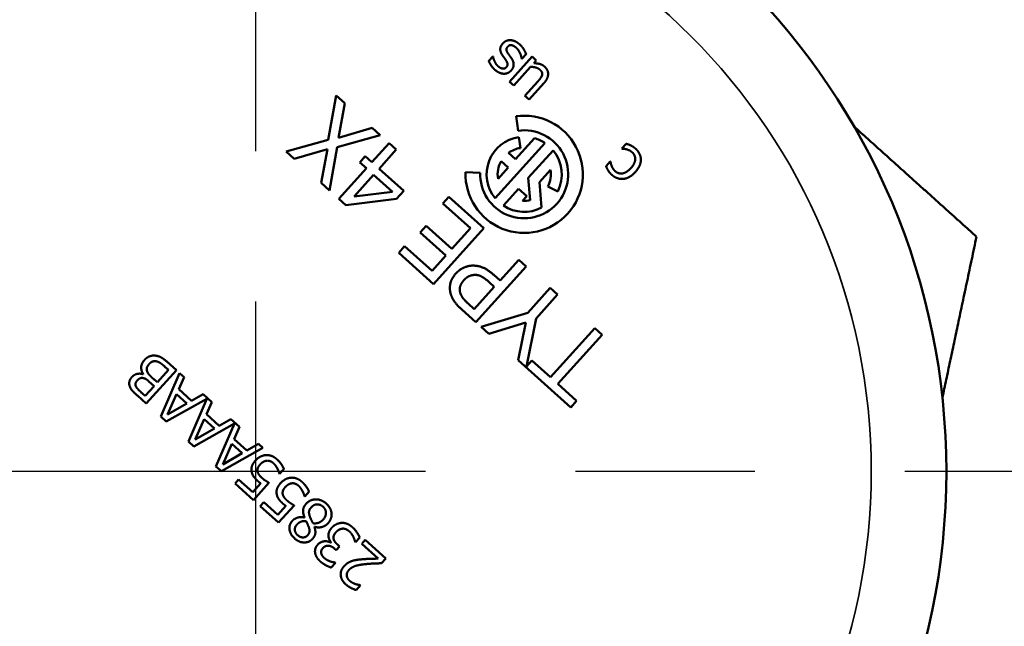
# Model space of a CAD drawing. Units: inches. Extents: x 0.6 to 87.4, y 0.6 to 67.4.
# Drawn here: x 29.7 to 30.4, y 14.8 to 15.2 of the extents above; entities that cross this region are included whole.
import ezdxf

# ---------------------------------------------------------------- set-up
doc = ezdxf.new("R2010")
doc.units = ezdxf.units.IN
doc.header["$LTSCALE"] = 4
doc.header["$MEASUREMENT"] = 0
doc.linetypes.add('CHAIN', pattern=[0.7087, 0.4724, -0.0591, 0.1181, -0.0591])
for name, color, linetype, lineweight in [('Center Mark (ANSI)', 7, 'CHAIN', 25), ('Dimension (ANSI)', 7, 'Continuous', 25), ('Visible (ANSI)', 7, 'Continuous', 50), ('Visible Narrow (ANSI)', 7, 'Continuous', 35)]:
    doc.layers.add(name, color=color, linetype=linetype, lineweight=lineweight)
doc.styles.add('Note Text (ANSI)', font='tahoma.ttf')
doc.dimstyles.new('Default (ANSI)', dxfattribs={"dimscale": 4, "dimtxt": 0.12, "dimasz": 0.098425, "dimexe": 0.125, "dimexo": 0.0625, "dimgap": 0.031496, "dimtad": 0, "dimtih": 1, "dimtoh": 1, "dimrnd": 1e-08, "dimzin": 4, "dimdsep": 46, "dimtxsty": 'Note Text (ANSI)', "dimcen": 0.09, "dimdle": 0.393701, "dimclrd": 256, "dimclre": 256, "dimclrt": 256, "dimadec": 0, "dimazin": 1, "dimtfac": 1, "dimtofl": 0, "dimtmove": 0, "dimatfit": 3, "dimfxl": 0, "dimtolj": 1, "dimtzin": 4, "dimlwd": -1, "dimlwe": -1, "dimarcsym": 0})

# ---------------------------------------------------------------- blocks, each defined once
blk = doc.blocks.new('*D22')
at = {"layer": 'Defpoints', "color": 0, "transparency": 16777216}
for p in [(14.86344, 19.29819), (29.85483, 19.29819), (27.11339, 9.75069)]:
    blk.add_point(p, dxfattribs=at)
at = {"layer": 'Dimension (ANSI)', "transparency": 16777216}
for p, q in [((29.60483, 19.29819), (14.36344, 19.29819)), ((14.86344, 18.90449), (14.86344, 15.34022)), ((14.86344, 10.14439), (14.86344, 13.70865)), ((26.86339, 9.75069), (14.36344, 9.75069))]:
    blk.add_line(p, q, dxfattribs=at)
for points in [[(14.79783, 18.90449), (14.92906, 18.90449), (14.86344, 19.29819)], [(14.79783, 10.14439), (14.92906, 10.14439), (14.86344, 9.75069)]]:
    blk.add_solid(points, dxfattribs=at)
at = {"layer": 'Dimension (ANSI)', "transparency": 16777216, "char_height": 0.48, "attachment_point": 1, "style": 'Note Text (ANSI)'}
for s, insert in [('\\A1; 9.55', (14.137, 15.15009)), ('\\A1;[243]', (14.12362, 14.39845))]:
    blk.add_mtext(s, dxfattribs=dict(at, insert=insert))

msp = doc.modelspace()

# ---------------------------------------------------------------- linework, layer by layer
at = {"layer": 'Center Mark (ANSI)', "linetype": 'CHAIN', "ltscale": 0.252733}
for p, q in [((29.86714, 15.84844), (29.86714, 14.02794)), ((30.77739, 14.93819), (28.95689, 14.93819))]:
    msp.add_line(p, q, dxfattribs=at)
at = {"layer": 'Visible (ANSI)'}
for p, q in [((30.02259, 15.21166), (30.0253, 15.21468)), ((30.0253, 15.21468), (30.02545, 15.21455)), ((30.03639, 15.19778), (30.05144, 15.21452)), ((30.04463, 15.21309), (30.04449, 15.21322)), ((30.04748, 15.21625), (30.04463, 15.21309)), ((30.05144, 15.21452), (30.05426, 15.21198)), ((30.05426, 15.21198), (30.0526, 15.21014)), ((30.05046, 15.20775), (30.03921, 15.19524)), ((30.03921, 15.19524), (30.03639, 15.19778)), ((30.04671, 15.1885), (30.05529, 15.19804)), ((30.0593, 15.19683), (30.04953, 15.18596)), ((29.91572, 15.15922), (29.92105, 15.18854)), ((29.92105, 15.18854), (29.92671, 15.18345)), ((30.04953, 15.18596), (30.04671, 15.1885)), ((29.92671, 15.18345), (29.92242, 15.16049)), ((30.0421, 15.16515), (30.04074, 15.17482)), ((29.92242, 15.16049), (29.94497, 15.16703)), ((29.94497, 15.16703), (29.9503, 15.16223)), ((29.88762, 15.15136), (29.91572, 15.15922)), ((29.9503, 15.16223), (29.92172, 15.15426)), ((30.04048, 15.14621), (30.05306, 15.16021)), ((30.0427, 15.16092), (30.04372, 15.15367)), ((29.89295, 15.14657), (29.88762, 15.15136)), ((29.91507, 15.15299), (29.89295, 15.14657)), ((29.91085, 15.13047), (29.91507, 15.15299)), ((29.92172, 15.15426), (29.91651, 15.12538)), ((29.94472, 15.14415), (29.95621, 15.15692)), ((29.961, 15.15261), (29.94951, 15.13984)), ((29.95621, 15.15692), (29.961, 15.15261)), ((30.06003, 15.157), (30.02692, 15.12019)), ((30.04892, 15.1337), (30.06548, 15.1521)), ((30.11124, 15.15333), (30.11408, 15.15649)), ((30.1114, 15.15318), (30.11124, 15.15333)), ((29.93669, 15.14412), (29.94029, 15.14813)), ((29.94029, 15.14813), (29.94472, 15.14415)), ((30.03558, 15.14077), (30.03087, 15.145)), ((30.03577, 15.15045), (30.04048, 15.14621)), ((30.10069, 15.14159), (30.10353, 15.14476)), ((30.10353, 15.14476), (30.1037, 15.14461)), ((29.92278, 15.11974), (29.94112, 15.14014)), ((29.94112, 15.14014), (29.93669, 15.14412)), ((29.94951, 15.13984), (29.96593, 15.12507)), ((30.02875, 15.13317), (30.03558, 15.14077)), ((30.06365, 15.13912), (30.05633, 15.13098)), ((29.94591, 15.13583), (29.93285, 15.12131)), ((29.95841, 15.12459), (29.94591, 15.13583)), ((30.00716, 15.13748), (30.01692, 15.13715)), ((30.05023, 15.11891), (30.04892, 15.1337)), ((29.91651, 15.12538), (29.91085, 15.13047)), ((29.93285, 15.12131), (29.95841, 15.12459)), ((29.96593, 15.12507), (29.96122, 15.11983)), ((30.03237, 15.11529), (30.04239, 15.12644)), ((30.04239, 15.12644), (30.04784, 15.12154)), ((30.05633, 15.13098), (30.05783, 15.11399)), ((30.0685, 15.1248), (30.06198, 15.12812)), ((29.92736, 15.11563), (29.92278, 15.11974)), ((29.96122, 15.11983), (29.92736, 15.11563)), ((29.99208, 15.11671), (29.99604, 15.12111)), ((29.99604, 15.12111), (30.0193, 15.10019)), ((30.04784, 15.12154), (30.04509, 15.11848)), ((30.0104, 15.10023), (29.99208, 15.11671)), ((29.97695, 15.0974), (29.98091, 15.1018)), ((29.98091, 15.1018), (29.99799, 15.08644)), ((30.0193, 15.10019), (29.98587, 15.06301)), ((29.99799, 15.08644), (30.0104, 15.10023)), ((29.99404, 15.08204), (29.97695, 15.0974)), ((29.96261, 15.08393), (29.96656, 15.08833)), ((29.96656, 15.08833), (29.98488, 15.07185)), ((29.98587, 15.06301), (29.96261, 15.08393)), ((29.98488, 15.07185), (29.99404, 15.08204)), ((30.0301, 15.06542), (30.04256, 15.07927)), ((30.04256, 15.07927), (30.0475, 15.07483)), ((30.0475, 15.07483), (30.01407, 15.03765)), ((30.02591, 15.06918), (30.0301, 15.06542)), ((30.01297, 15.04637), (30.0263, 15.0612)), ((30.0263, 15.0612), (30.02293, 15.06423)), ((30.0487, 15.04399), (30.0635, 15.06045)), ((30.0635, 15.06045), (30.06844, 15.056)), ((30.06844, 15.056), (30.05411, 15.04006)), ((30.01407, 15.03765), (30.00473, 15.04605)), ((30.00888, 15.05006), (30.01297, 15.04637)), ((30.0175, 15.03456), (30.0487, 15.04399)), ((30.05411, 15.04006), (30.04771, 15.00823)), ((30.02274, 15.02985), (30.0175, 15.03456)), ((30.04722, 15.03743), (30.02274, 15.02985)), ((30.04209, 15.01246), (30.04722, 15.03743)), ((30.06373, 15.00095), (30.0932, 15.03373)), ((30.0932, 15.03373), (30.09815, 15.02929)), ((30.09815, 15.02929), (30.06867, 14.99651)), ((29.80925, 15.00583), (29.80685, 15.008)), ((29.80809, 15.01145), (29.81449, 15.0057)), ((30.07719, 14.98089), (30.04209, 15.01246)), ((30.04771, 15.00823), (30.05125, 15.01217)), ((30.05125, 15.01217), (30.06373, 15.00095)), ((29.79229, 15.00304), (29.79239, 15.00315)), ((29.81449, 15.0057), (29.79443, 14.98339)), ((29.79848, 15.00062), (29.80184, 14.99759)), ((29.80184, 14.99759), (29.80925, 15.00583)), ((29.80407, 14.97473), (29.81661, 15.0038)), ((29.81974, 15.00099), (29.81615, 14.99293)), ((29.81661, 15.0038), (29.81974, 15.00099)), ((29.79374, 14.98859), (29.79961, 14.99512)), ((29.79961, 14.99512), (29.79625, 14.99814)), ((30.06867, 14.99651), (30.08114, 14.98529)), ((29.79443, 14.98339), (29.78852, 14.98871)), ((29.79091, 14.99114), (29.79374, 14.98859)), ((29.81469, 14.98967), (29.8087, 14.97606)), ((29.82158, 14.98347), (29.81469, 14.98967)), ((29.81615, 14.99293), (29.82467, 14.98527)), ((29.82467, 14.98527), (29.8323, 14.98969)), ((29.8323, 14.98969), (29.83814, 14.98444)), ((29.83477, 14.98669), (29.80772, 14.97144)), ((29.8087, 14.97606), (29.82158, 14.98347)), ((29.82247, 14.95818), (29.83477, 14.98669)), ((29.83814, 14.98444), (29.83455, 14.97638)), ((30.08114, 14.98529), (30.07719, 14.98089)), ((29.80772, 14.97144), (29.80407, 14.97473)), ((29.83455, 14.97638), (29.84307, 14.96872)), ((29.85317, 14.97014), (29.82612, 14.9549)), ((29.83309, 14.97312), (29.8271, 14.95951)), ((29.83998, 14.96692), (29.83309, 14.97312)), ((29.84087, 14.94163), (29.85317, 14.97014)), ((29.84307, 14.96872), (29.8507, 14.97314)), ((29.8507, 14.97314), (29.85654, 14.96789)), ((29.85654, 14.96789), (29.85296, 14.95983)), ((29.8271, 14.95951), (29.83998, 14.96692)), ((29.82612, 14.9549), (29.82247, 14.95818)), ((29.85149, 14.95657), (29.8455, 14.94296)), ((29.85838, 14.95038), (29.85149, 14.95657)), ((29.85296, 14.95983), (29.86147, 14.95218)), ((29.86147, 14.95218), (29.8691, 14.95659)), ((29.8691, 14.95659), (29.87211, 14.95389)), ((29.87211, 14.95389), (29.84453, 14.93835)), ((29.8455, 14.94296), (29.85838, 14.95038)), ((29.84453, 14.93835), (29.84087, 14.94163)), ((29.88328, 14.93669), (29.88306, 14.93688)), ((29.88612, 14.93985), (29.88328, 14.93669)), ((29.85362, 14.93017), (29.85598, 14.93279)), ((29.86586, 14.91917), (29.85362, 14.93017)), ((29.85598, 14.93279), (29.86534, 14.92437)), ((29.86534, 14.92437), (29.87069, 14.93032)), ((29.8762, 14.93066), (29.86586, 14.91917)), ((29.90002, 14.92163), (29.8998, 14.92183)), ((29.90286, 14.9248), (29.90002, 14.92163)), ((29.87036, 14.91512), (29.87272, 14.91774)), ((29.8826, 14.90411), (29.87036, 14.91512)), ((29.87272, 14.91774), (29.88208, 14.90932)), ((29.88208, 14.90932), (29.88743, 14.91527)), ((29.89294, 14.91561), (29.8826, 14.90411)), ((29.89982, 14.90749), (29.8999, 14.90758)), ((29.90659, 14.90134), (29.9065, 14.90125)), ((29.91732, 14.89081), (29.91751, 14.89102)), ((29.92315, 14.88834), (29.92092, 14.88587)), ((29.92188, 14.88948), (29.92315, 14.88834)), ((29.93382, 14.89105), (29.9336, 14.89124)), ((29.93666, 14.89421), (29.93382, 14.89105)), ((29.93795, 14.89001), (29.94027, 14.89259)), ((29.94891, 14.88016), (29.93795, 14.89001)), ((29.94027, 14.89259), (29.95403, 14.88022)), ((29.92092, 14.88587), (29.91993, 14.88676)), ((29.92046, 14.87743), (29.91761, 14.87426)), ((29.92028, 14.87759), (29.92046, 14.87743)), ((29.95403, 14.88022), (29.95119, 14.87706)), ((29.93714, 14.86239), (29.93428, 14.85921)), ((29.93698, 14.86253), (29.93714, 14.86239))]:
    msp.add_line(p, q, dxfattribs=at)
msp.add_circle((29.86714, 14.93819), 0.46025, dxfattribs=at)
for radius, start, end in [(0.03906, 178.03727, 98.03727), (0.0293, 178.03727, 98.03727), (0.02502, 98.03727, 219.6223), (0.02502, 56.45224, 74.07892), (0.0177, 98.03727, 126.09672), (0.02502, 333.03727, 39.6223), (0.0177, 149.97781, 189.67075), (0.0177, 333.03727, 9.67075), (0.0177, 266.40378, 283.14895), (0.02502, 236.45224, 297.69411)]:
    msp.add_arc((30.0462, 15.13615), radius, start, end, dxfattribs=at)
for points in [[(30.03165, 15.21548), (30.03022, 15.21761), (30.03028, 15.22145), (30.03195, 15.22332)], [(30.03195, 15.22332), (30.03293, 15.2244), (30.0355, 15.22555), (30.03697, 15.22551)], [(30.03697, 15.22551), (30.03852, 15.22545), (30.04148, 15.2242), (30.0432, 15.22266)], [(30.03517, 15.22111), (30.03428, 15.22012), (30.03443, 15.21811), (30.03552, 15.21652)], [(30.03789, 15.22213), (30.03705, 15.22226), (30.03588, 15.22191), (30.03517, 15.22111)], [(30.03552, 15.21652), (30.03594, 15.2159), (30.03736, 15.21398), (30.03792, 15.21311)], [(30.04096, 15.22038), (30.04029, 15.22099), (30.03848, 15.22206), (30.03789, 15.22213)], [(30.04356, 15.21651), (30.04316, 15.21749), (30.04188, 15.21956), (30.04096, 15.22038)], [(30.0432, 15.22266), (30.04488, 15.22114), (30.04697, 15.21762), (30.04748, 15.21625)], [(30.04449, 15.21322), (30.04439, 15.21384), (30.04403, 15.2154), (30.04356, 15.21651)], [(30.02667, 15.2058), (30.02528, 15.20705), (30.02307, 15.21028), (30.02259, 15.21166)], [(30.02545, 15.21455), (30.02575, 15.21271), (30.0275, 15.20934), (30.02885, 15.20812)], [(30.03405, 15.21208), (30.03358, 15.2128), (30.03232, 15.21452), (30.03165, 15.21548)], [(30.03427, 15.2075), (30.03523, 15.20856), (30.03502, 15.21062), (30.03405, 15.21208)], [(30.03792, 15.21311), (30.03933, 15.21083), (30.03898, 15.20696), (30.03751, 15.20531)], [(30.0526, 15.21014), (30.05493, 15.21011), (30.05832, 15.20919), (30.05977, 15.20789)], [(30.03751, 15.20531), (30.03546, 15.20303), (30.02949, 15.20327), (30.02667, 15.2058)], [(30.02885, 15.20812), (30.03024, 15.20687), (30.03322, 15.20632), (30.03427, 15.2075)], [(30.05662, 15.20588), (30.05559, 15.2068), (30.0522, 15.20773), (30.05046, 15.20775)], [(30.05812, 15.20227), (30.05836, 15.20323), (30.05772, 15.20489), (30.05662, 15.20588)], [(30.05977, 15.20789), (30.06085, 15.20691), (30.06213, 15.20445), (30.06214, 15.20304)], [(30.05529, 15.19804), (30.0565, 15.19938), (30.05788, 15.20131), (30.05812, 15.20227)], [(30.06214, 15.20304), (30.06216, 15.20161), (30.06083, 15.19853), (30.0593, 15.19683)], [(30.11805, 15.15086), (30.11668, 15.1521), (30.11316, 15.1532), (30.1114, 15.15318)], [(30.11408, 15.15649), (30.11468, 15.15632), (30.11645, 15.15574), (30.11707, 15.15541)], [(30.11707, 15.15541), (30.11799, 15.15498), (30.11932, 15.15417), (30.12021, 15.15337)], [(30.11727, 15.14025), (30.11992, 15.1432), (30.12033, 15.14882), (30.11805, 15.15086)], [(30.12021, 15.15337), (30.12194, 15.15181), (30.12386, 15.14816), (30.12391, 15.14615)], [(30.1037, 15.14461), (30.10378, 15.14408), (30.10413, 15.14259), (30.10449, 15.14164)], [(30.12391, 15.14615), (30.12398, 15.14416), (30.12216, 15.13984), (30.12018, 15.13764)], [(30.10447, 15.13587), (30.1031, 15.13711), (30.10123, 15.14019), (30.10069, 15.14159)], [(30.10449, 15.14164), (30.10483, 15.14082), (30.10601, 15.13893), (30.10674, 15.13828)], [(30.10674, 15.13828), (30.10892, 15.13632), (30.11456, 15.13723), (30.11727, 15.14025)], [(30.12018, 15.13764), (30.1182, 15.13543), (30.11413, 15.13327), (30.11216, 15.13308)], [(30.11216, 15.13308), (30.11017, 15.13287), (30.10617, 15.13435), (30.10447, 15.13587)], [(30.00064, 15.06999), (30.00281, 15.0724), (30.00843, 15.0752), (30.01132, 15.07532)], [(30.01132, 15.07532), (30.01496, 15.07549), (30.02193, 15.07276), (30.02591, 15.06918)], [(29.99708, 15.05712), (29.99628, 15.06041), (29.99785, 15.06689), (30.00064, 15.06999)], [(30.00593, 15.06551), (30.0042, 15.06358), (30.00298, 15.05956), (30.00352, 15.05744)], [(30.013, 15.06913), (30.01088, 15.06902), (30.00753, 15.06729), (30.00593, 15.06551)], [(30.02293, 15.06423), (30.01992, 15.06694), (30.01534, 15.06931), (30.013, 15.06913)], [(30.00473, 15.04605), (30.00141, 15.04903), (29.99775, 15.05429), (29.99708, 15.05712)], [(30.00352, 15.05744), (30.00399, 15.0556), (30.00656, 15.05214), (30.00888, 15.05006)], [(29.7932, 15.01245), (29.7947, 15.01412), (29.79825, 15.01553), (29.80005, 15.01542)], [(29.80005, 15.01542), (29.80219, 15.01526), (29.80582, 15.0135), (29.80809, 15.01145)], [(29.79239, 15.00315), (29.79089, 15.00548), (29.79128, 15.01032), (29.7932, 15.01245)], [(29.79641, 15.0098), (29.79527, 15.00854), (29.79453, 15.00626), (29.79509, 15.0047)], [(29.80094, 15.01161), (29.79957, 15.01176), (29.79746, 15.01098), (29.79641, 15.0098)], [(29.80685, 15.008), (29.8049, 15.00975), (29.80233, 15.01141), (29.80094, 15.01161)], [(29.78348, 14.99488), (29.78284, 14.9966), (29.7836, 14.99967), (29.78487, 15.00108)], [(29.78487, 15.00108), (29.78628, 15.00265), (29.79019, 15.00365), (29.79229, 15.00304)], [(29.79217, 15.00047), (29.79109, 15.00065), (29.78928, 14.99977), (29.78834, 14.99872)], [(29.79625, 14.99814), (29.79486, 14.99939), (29.79328, 15.00029), (29.79217, 15.00047)], [(29.79509, 15.0047), (29.79547, 15.00371), (29.79694, 15.002), (29.79848, 15.00062)], [(29.78852, 14.98871), (29.78614, 14.99085), (29.78403, 14.99331), (29.78348, 14.99488)], [(29.78834, 14.99872), (29.78762, 14.99792), (29.78709, 14.99624), (29.78738, 14.99536)], [(29.78738, 14.99536), (29.78774, 14.99431), (29.78933, 14.99256), (29.79091, 14.99114)], [(29.86718, 14.94551), (29.86863, 14.94712), (29.87213, 14.94894), (29.87398, 14.9491)], [(29.87398, 14.9491), (29.87583, 14.94927), (29.87969, 14.94793), (29.88142, 14.94637)], [(29.86463, 14.93805), (29.86428, 14.93988), (29.86536, 14.94348), (29.86718, 14.94551)], [(29.8702, 14.94276), (29.86913, 14.94156), (29.86841, 14.93946), (29.86857, 14.9384)], [(29.87461, 14.94537), (29.87344, 14.9452), (29.87127, 14.94395), (29.8702, 14.94276)], [(29.87904, 14.94383), (29.87814, 14.94464), (29.87585, 14.94552), (29.87461, 14.94537)], [(29.88173, 14.94024), (29.88112, 14.94134), (29.87997, 14.943), (29.87904, 14.94383)], [(29.88142, 14.94637), (29.88301, 14.94494), (29.88549, 14.94143), (29.88612, 14.93985)], [(29.86855, 14.93201), (29.86683, 14.93356), (29.86497, 14.93625), (29.86463, 14.93805)], [(29.86857, 14.9384), (29.8687, 14.93727), (29.87016, 14.93511), (29.8713, 14.93409)], [(29.88306, 14.93688), (29.88295, 14.93744), (29.88225, 14.93925), (29.88173, 14.94024)], [(29.87069, 14.93032), (29.87008, 14.93074), (29.86898, 14.93162), (29.86855, 14.93201)], [(29.8713, 14.93409), (29.87253, 14.93298), (29.87531, 14.93117), (29.8762, 14.93066)], [(29.88137, 14.923), (29.88102, 14.92483), (29.8821, 14.92843), (29.88392, 14.93045)], [(29.88392, 14.93045), (29.88537, 14.93206), (29.88887, 14.93388), (29.89072, 14.93405)], [(29.88694, 14.9277), (29.88587, 14.92651), (29.88515, 14.92441), (29.88531, 14.92335)], [(29.89135, 14.93031), (29.89018, 14.93015), (29.88801, 14.9289), (29.88694, 14.9277)], [(29.89072, 14.93405), (29.89257, 14.93422), (29.89643, 14.93287), (29.89816, 14.93131)], [(29.89578, 14.92878), (29.89488, 14.92959), (29.89259, 14.93047), (29.89135, 14.93031)], [(29.89847, 14.92518), (29.89786, 14.92629), (29.8967, 14.92795), (29.89578, 14.92878)], [(29.89816, 14.93131), (29.89975, 14.92988), (29.90223, 14.92638), (29.90286, 14.9248)], [(29.88529, 14.91696), (29.88357, 14.91851), (29.88171, 14.9212), (29.88137, 14.923)], [(29.88531, 14.92335), (29.88544, 14.92222), (29.8869, 14.92006), (29.88804, 14.91904)], [(29.8998, 14.92183), (29.89969, 14.92239), (29.89899, 14.9242), (29.89847, 14.92518)], [(29.88743, 14.91527), (29.88682, 14.91568), (29.88572, 14.91657), (29.88529, 14.91696)], [(29.88804, 14.91904), (29.88927, 14.91793), (29.89205, 14.91611), (29.89294, 14.91561)], [(29.8999, 14.90758), (29.89876, 14.91024), (29.8991, 14.91465), (29.90095, 14.91671)], [(29.90095, 14.91671), (29.90352, 14.91956), (29.91116, 14.91969), (29.91426, 14.9169)], [(29.91223, 14.91471), (29.91035, 14.9164), (29.90604, 14.91619), (29.90428, 14.91423)], [(29.91232, 14.90619), (29.91414, 14.90821), (29.91407, 14.91305), (29.91223, 14.91471)], [(29.91426, 14.9169), (29.91593, 14.9154), (29.91776, 14.91195), (29.91789, 14.91017)], [(29.90428, 14.91423), (29.90305, 14.91286), (29.90267, 14.91026), (29.90346, 14.90804)], [(29.90346, 14.90804), (29.9037, 14.9073), (29.9048, 14.9051), (29.90548, 14.90371)], [(29.91789, 14.91017), (29.91802, 14.90842), (29.91679, 14.90508), (29.91553, 14.90369)], [(29.8933, 14.89358), (29.89026, 14.89631), (29.88945, 14.90279), (29.89169, 14.90529)], [(29.89169, 14.90529), (29.89304, 14.90679), (29.89743, 14.90814), (29.89982, 14.90749)], [(29.89465, 14.90269), (29.8933, 14.90119), (29.89351, 14.89738), (29.8953, 14.89577)], [(29.90089, 14.90515), (29.8987, 14.90533), (29.89587, 14.90404), (29.89465, 14.90269)], [(29.90279, 14.90093), (29.90256, 14.90159), (29.90144, 14.9042), (29.90089, 14.90515)], [(29.90548, 14.90371), (29.90744, 14.90342), (29.91094, 14.90465), (29.91232, 14.90619)], [(29.91553, 14.90369), (29.91391, 14.90188), (29.90924, 14.90059), (29.90659, 14.90134)], [(29.91797, 14.90069), (29.91931, 14.90219), (29.92264, 14.90381), (29.92445, 14.90394)], [(29.92445, 14.90394), (29.92634, 14.90408), (29.93005, 14.90264), (29.9318, 14.90106)], [(29.8953, 14.89577), (29.89692, 14.8943), (29.90061, 14.89422), (29.90199, 14.89576)], [(29.90199, 14.89576), (29.90298, 14.89686), (29.9033, 14.89936), (29.90279, 14.90093)], [(29.9065, 14.90125), (29.90729, 14.89881), (29.90683, 14.89511), (29.9053, 14.89341)], [(29.91581, 14.89517), (29.9157, 14.89642), (29.91665, 14.89922), (29.91797, 14.90069)], [(29.91751, 14.89102), (29.91694, 14.8918), (29.91592, 14.8939), (29.91581, 14.89517)], [(29.92081, 14.89774), (29.91972, 14.89653), (29.91901, 14.89432), (29.91924, 14.8933)], [(29.92516, 14.90011), (29.92396, 14.89997), (29.9219, 14.89895), (29.92081, 14.89774)], [(29.92966, 14.89831), (29.92874, 14.89914), (29.92637, 14.90022), (29.92516, 14.90011)], [(29.9336, 14.89124), (29.93328, 14.89277), (29.93123, 14.8969), (29.92966, 14.89831)], [(29.9318, 14.90106), (29.93348, 14.89955), (29.93604, 14.89578), (29.93666, 14.89421)], [(29.9053, 14.89341), (29.90304, 14.89089), (29.89622, 14.89094), (29.8933, 14.89358)], [(29.90699, 14.88361), (29.90665, 14.8852), (29.90748, 14.88815), (29.90871, 14.88952)], [(29.90871, 14.88952), (29.91037, 14.89137), (29.91529, 14.89197), (29.91732, 14.89081)], [(29.91993, 14.88676), (29.91792, 14.88857), (29.91367, 14.88893), (29.91202, 14.8871)], [(29.91924, 14.8933), (29.91946, 14.89228), (29.92087, 14.89039), (29.92188, 14.88948)], [(29.91056, 14.87812), (29.90904, 14.87949), (29.90733, 14.88213), (29.90699, 14.88361)], [(29.91202, 14.8871), (29.91126, 14.88625), (29.91082, 14.88445), (29.91102, 14.88362)], [(29.91102, 14.88362), (29.91124, 14.88274), (29.91234, 14.8812), (29.91311, 14.8805)], [(29.91761, 14.87426), (29.91616, 14.87462), (29.91206, 14.87677), (29.91056, 14.87812)], [(29.91311, 14.8805), (29.91393, 14.87976), (29.91589, 14.87872), (29.91695, 14.87832)], [(29.91695, 14.87832), (29.91795, 14.87798), (29.9196, 14.87767), (29.92028, 14.87759)], [(29.92623, 14.87512), (29.92741, 14.87643), (29.93001, 14.87809), (29.9314, 14.87854)], [(29.94097, 14.87653), (29.9359, 14.87602), (29.93102, 14.87434), (29.92941, 14.87255)], [(29.9314, 14.87854), (29.93282, 14.87903), (29.93611, 14.87953), (29.93781, 14.87967)], [(29.93781, 14.87967), (29.9406, 14.87994), (29.94701, 14.88013), (29.94891, 14.88016)], [(29.95119, 14.87706), (29.94845, 14.877), (29.94349, 14.87679), (29.94097, 14.87653)], [(29.92737, 14.863), (29.92424, 14.86582), (29.92369, 14.8723), (29.92623, 14.87512)], [(29.92941, 14.87255), (29.92856, 14.87161), (29.92787, 14.86968), (29.92799, 14.86875)], [(29.92799, 14.86875), (29.92811, 14.86783), (29.92908, 14.86614), (29.92991, 14.86539)], [(29.93428, 14.85921), (29.93295, 14.85958), (29.92885, 14.86167), (29.92737, 14.863)], [(29.92991, 14.86539), (29.9307, 14.86468), (29.93269, 14.86361), (29.93371, 14.86326)], [(29.93371, 14.86326), (29.93457, 14.86294), (29.93639, 14.86261), (29.93698, 14.86253)]]:
    msp.add_open_spline(points, degree=2, dxfattribs=at)
for points, weights in [([(30.26594, 15.16795), (30.30482, 15.13298), (30.34749, 15.09461)], [1.60116244992, 1.57272007823, 1.52484546633]), ([(30.34749, 15.09461), (30.3356, 15.03846), (30.32476, 14.98731)], [1.52484546633, 1.57272007823, 1.60116244992])]:
    msp.add_rational_spline(points, weights, degree=2, dxfattribs=at)
at = {"layer": 'Visible Narrow (ANSI)'}
msp.add_circle((29.86714, 14.93819), 0.41025, dxfattribs=at)

# ---------------------------------------------------------------- dimensions: what is measured, and where the dimension line sits
at = {"layer": 'Dimension (ANSI)'}
dim = msp.add_linear_dim(base=(14.86344, 19.29819), p1=(27.11339, 9.75069), p2=(29.85483, 19.29819), angle=90, text=' <>\\X[243]', dimstyle='Default (ANSI)', override={"dimgap": 0.031496, "dimdec": 2, "dimpost": '\\X', "dimtol": 0, "dimlim": 0, "dimtp": 0, "dimtm": 0, "dimtdec": 2, "dimatfit": 1, "dimtvp": -0.25}, dxfattribs=at)
dim.commit()
dim.dimension.update_dxf_attribs({"geometry": '*D22', "text_midpoint": (14.86344, 14.52444), "dimtype": 160})

doc.saveas('drawing.dxf')
